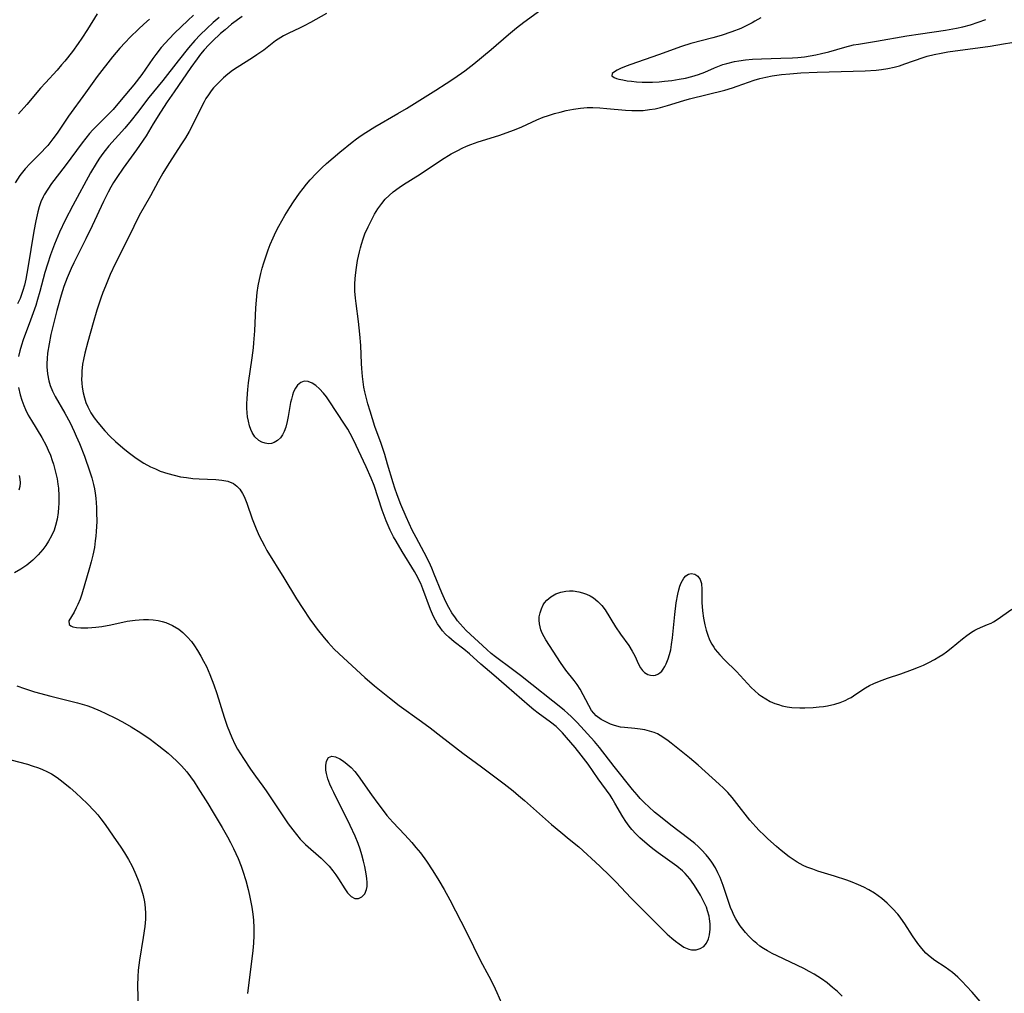
# Model space of a CAD drawing. Units: inches. Extents: x 2050401 to 2055846, y 184747 to 190196.
# Drawn here: x 2051401 to 2051524, y 186163 to 186285 of the extents above; entities that cross this region are included whole.
import ezdxf

# ---------------------------------------------------------------- set-up
doc = ezdxf.new("R2010")
doc.units = ezdxf.units.IN
doc.header["$MEASUREMENT"] = 0
doc.layers.add('c_22_T14S_R18E', color=206, linetype='Continuous')

msp = doc.modelspace()

# ---------------------------------------------------------------- linework, layer by layer
at = {"layer": 'c_22_T14S_R18E'}
for points in [[(2051439.4, 186286.11, 1002), (2051437.39, 186284.97, 1002), (2051436.57, 186284.53, 1002), (2051436.02, 186284.26, 1002), (2051434.65, 186283.62, 1002), (2051434, 186283.27, 1002), (2051433.67, 186283.08, 1002), (2051433.01, 186282.64, 1002), (2051431.52, 186281.51, 1002), (2051430.67, 186280.91, 1002), (2051430.09, 186280.52, 1002), (2051428.2, 186279.33, 1002), (2051427.6, 186278.92, 1002), (2051427.03, 186278.48, 1002), (2051426.46, 186278, 1002), (2051426, 186277.57, 1002), (2051425.56, 186277.11, 1002), (2051425.23, 186276.75, 1002), (2051424.93, 186276.38, 1002), (2051424.59, 186275.9, 1002), (2051424.27, 186275.41, 1002), (2051424.04, 186275, 1002), (2051423.64, 186274.23, 1002), (2051422.72, 186272.34, 1002), (2051422.16, 186271.28, 1002), (2051421.7, 186270.5, 1002), (2051421.22, 186269.74, 1002), (2051419.62, 186267.27, 1002), (2051418.86, 186266.05, 1002), (2051418.28, 186265.02, 1002), (2051417.3, 186263.22, 1002), (2051415.91, 186260.73, 1002), (2051415.21, 186259.35, 1002), (2051414.19, 186257.25, 1002), (2051412.89, 186254.7, 1002), (2051412.24, 186253.34, 1002), (2051411.65, 186251.9, 1002), (2051411.34, 186251.1, 1002), (2051411.09, 186250.37, 1002), (2051410.6, 186248.88, 1002), (2051410.12, 186247.29, 1002), (2051409.45, 186244.89, 1002), (2051409.08, 186243.49, 1002), (2051408.91, 186242.69, 1002), (2051408.8, 186242.08, 1002), (2051408.7, 186241.21, 1002), (2051408.68, 186240.7, 1002), (2051408.67, 186240.19, 1002), (2051408.69, 186239.71, 1002), (2051408.74, 186239.23, 1002), (2051408.88, 186238.49, 1002), (2051409.03, 186237.89, 1002), (2051409.22, 186237.3, 1002), (2051409.45, 186236.73, 1002), (2051409.69, 186236.24, 1002), (2051409.83, 186235.98, 1002), (2051410.25, 186235.36, 1002), (2051410.71, 186234.76, 1002), (2051411.6, 186233.73, 1002), (2051412.26, 186233.04, 1002), (2051412.92, 186232.41, 1002), (2051413.83, 186231.62, 1002), (2051414.5, 186231.07, 1002), (2051415.52, 186230.3, 1002), (2051416.49, 186229.68, 1002), (2051417.33, 186229.23, 1002), (2051417.93, 186228.95, 1002), (2051418.54, 186228.69, 1002), (2051419.49, 186228.38, 1002), (2051420.29, 186228.16, 1002), (2051421.09, 186227.98, 1002), (2051421.84, 186227.86, 1002), (2051422.63, 186227.77, 1002), (2051423.41, 186227.71, 1002), (2051425.49, 186227.63, 1002), (2051426.28, 186227.56, 1002), (2051427.02, 186227.41, 1002), (2051427.72, 186227.12, 1002), (2051428.14, 186226.81, 1002), (2051428.51, 186226.43, 1002), (2051428.87, 186225.88, 1002), (2051429.05, 186225.51, 1002), (2051429.38, 186224.64, 1002), (2051430.06, 186222.68, 1002), (2051430.57, 186221.42, 1002), (2051430.95, 186220.57, 1002), (2051431.26, 186219.92, 1002), (2051431.6, 186219.29, 1002), (2051431.92, 186218.72, 1002), (2051434.02, 186215.27, 1002), (2051435.64, 186212.67, 1002), (2051436.42, 186211.43, 1002), (2051437.31, 186210.1, 1002), (2051437.87, 186209.31, 1002), (2051438.23, 186208.83, 1002), (2051439.09, 186207.75, 1002), (2051439.6, 186207.16, 1002), (2051440.37, 186206.34, 1002), (2051441.51, 186205.25, 1002), (2051444.21, 186202.8, 1002), (2051445.43, 186201.75, 1002), (2051447.29, 186200.22, 1002), (2051448.52, 186199.27, 1002), (2051451.32, 186197.26, 1002), (2051452.39, 186196.47, 1002), (2051453.75, 186195.43, 1002), (2051456.49, 186193.29, 1002), (2051458.84, 186191.57, 1002), (2051461.68, 186189.43, 1002), (2051462.81, 186188.55, 1002), (2051463.48, 186188, 1002), (2051464.22, 186187.35, 1002), (2051467.6, 186184.33, 1002), (2051468.76, 186183.37, 1002), (2051469.83, 186182.52, 1002), (2051471.02, 186181.53, 1002), (2051473.67, 186179.11, 1002), (2051474.94, 186177.91, 1002), (2051475.69, 186177.15, 1002), (2051477.61, 186175.11, 1002), (2051481.1, 186171.59, 1002), (2051482.13, 186170.6, 1002), (2051482.69, 186170.1, 1002), (2051483.15, 186169.71, 1002), (2051483.61, 186169.36, 1002), (2051484.22, 186168.97, 1002), (2051484.83, 186168.71, 1002), (2051485.19, 186168.64, 1002), (2051485.75, 186168.63, 1002), (2051486.27, 186168.77, 1002), (2051486.7, 186169.03, 1002), (2051487.06, 186169.45, 1002), (2051487.31, 186170, 1002), (2051487.43, 186170.49, 1002), (2051487.51, 186171.23, 1002), (2051487.5, 186171.87, 1002), (2051487.43, 186172.52, 1002), (2051487.37, 186172.85, 1002), (2051487.19, 186173.52, 1002), (2051487.04, 186173.96, 1002), (2051486.81, 186174.49, 1002), (2051486.31, 186175.46, 1002), (2051485.77, 186176.36, 1002), (2051485.47, 186176.81, 1002), (2051484.95, 186177.53, 1002), (2051484.38, 186178.19, 1002), (2051484.03, 186178.55, 1002), (2051483.31, 186179.13, 1002), (2051480.98, 186180.78, 1002), (2051480.47, 186181.17, 1002), (2051479.92, 186181.62, 1002), (2051478.69, 186182.69, 1002), (2051478.17, 186183.19, 1002), (2051477.69, 186183.71, 1002), (2051477.34, 186184.15, 1002), (2051476.94, 186184.71, 1002), (2051476.57, 186185.3, 1002), (2051475.56, 186187.04, 1002), (2051475.22, 186187.62, 1002), (2051474.97, 186188.01, 1002), (2051473.46, 186190.08, 1002), (2051472.19, 186191.91, 1002), (2051471.34, 186193.04, 1002), (2051470.57, 186194, 1002), (2051469.51, 186195.26, 1002), (2051468.98, 186195.86, 1002), (2051468.55, 186196.3, 1002), (2051468.18, 186196.63, 1002), (2051467.49, 186197.17, 1002), (2051465.94, 186198.3, 1002), (2051465.39, 186198.71, 1002), (2051464.83, 186199.17, 1002), (2051461.95, 186201.68, 1002), (2051460.39, 186203.09, 1002), (2051458.75, 186204.47, 1002), (2051457.31, 186205.77, 1002), (2051456.63, 186206.32, 1002), (2051455.4, 186207.25, 1002), (2051454.72, 186207.83, 1002), (2051454.32, 186208.22, 1002), (2051453.95, 186208.63, 1002), (2051453.63, 186209.06, 1002), (2051453.33, 186209.51, 1002), (2051453.07, 186209.97, 1002), (2051452.83, 186210.45, 1002), (2051452.45, 186211.3, 1002), (2051451.46, 186213.93, 1002), (2051451.2, 186214.56, 1002), (2051450.99, 186215.02, 1002), (2051450.83, 186215.34, 1002), (2051450.41, 186216.08, 1002), (2051448.87, 186218.61, 1002), (2051448.11, 186219.91, 1002), (2051447.81, 186220.45, 1002), (2051447.38, 186221.29, 1002), (2051447.11, 186221.87, 1002), (2051446.86, 186222.46, 1002), (2051446.36, 186223.77, 1002), (2051445.35, 186226.86, 1002), (2051445, 186227.79, 1002), (2051444.37, 186229.22, 1002), (2051442.77, 186232.62, 1002), (2051442.36, 186233.41, 1002), (2051442.05, 186233.94, 1002), (2051441.64, 186234.58, 1002), (2051439.72, 186237.49, 1002), (2051439.37, 186237.99, 1002), (2051439, 186238.45, 1002), (2051438.49, 186238.99, 1002), (2051438.03, 186239.4, 1002), (2051437.57, 186239.71, 1002), (2051437.08, 186239.93, 1002), (2051436.6, 186239.98, 1002), (2051436.15, 186239.81, 1002), (2051435.75, 186239.47, 1002), (2051435.48, 186239.09, 1002), (2051435.26, 186238.63, 1002), (2051435.11, 186238.19, 1002), (2051434.98, 186237.72, 1002), (2051434.89, 186237.29, 1002), (2051434.58, 186235.51, 1002), (2051434.46, 186234.89, 1002), (2051434.27, 186234.18, 1002), (2051434.07, 186233.64, 1002), (2051433.87, 186233.23, 1002), (2051433.62, 186232.87, 1002), (2051433.25, 186232.5, 1002), (2051432.82, 186232.25, 1002), (2051432.47, 186232.15, 1002), (2051432.11, 186232.12, 1002), (2051431.7, 186232.17, 1002), (2051431.29, 186232.31, 1002), (2051430.91, 186232.52, 1002), (2051430.4, 186232.99, 1002), (2051430.07, 186233.51, 1002), (2051429.88, 186233.92, 1002), (2051429.73, 186234.35, 1002), (2051429.59, 186234.94, 1002), (2051429.5, 186235.47, 1002), (2051429.44, 186236.01, 1002), (2051429.41, 186236.57, 1002), (2051429.4, 186237.14, 1002), (2051429.42, 186237.79, 1002), (2051429.51, 186238.93, 1002), (2051429.6, 186239.75, 1002), (2051430.07, 186242.89, 1002), (2051430.23, 186244.16, 1002), (2051430.29, 186244.76, 1002), (2051430.39, 186246.28, 1002), (2051430.52, 186249.17, 1002), (2051430.59, 186250.13, 1002), (2051430.69, 186251.08, 1002), (2051430.82, 186251.93, 1002), (2051430.97, 186252.7, 1002), (2051431.14, 186253.46, 1002), (2051431.32, 186254.13, 1002), (2051431.51, 186254.79, 1002), (2051431.72, 186255.45, 1002), (2051432.06, 186256.43, 1002), (2051432.33, 186257.12, 1002), (2051432.69, 186257.94, 1002), (2051433.04, 186258.68, 1002), (2051433.41, 186259.41, 1002), (2051434.16, 186260.74, 1002), (2051434.79, 186261.76, 1002), (2051435.24, 186262.45, 1002), (2051436.02, 186263.56, 1002), (2051436.47, 186264.15, 1002), (2051436.9, 186264.69, 1002), (2051437.35, 186265.21, 1002), (2051438.11, 186266.03, 1002), (2051438.82, 186266.72, 1002), (2051439.4, 186267.26, 1002), (2051441.06, 186268.69, 1002), (2051442.59, 186269.95, 1002), (2051443.16, 186270.38, 1002), (2051443.75, 186270.79, 1002), (2051444.34, 186271.18, 1002), (2051445.45, 186271.87, 1002), (2051448.33, 186273.53, 1002), (2051449.43, 186274.18, 1002), (2051453.12, 186276.48, 1002), (2051454.4, 186277.3, 1002), (2051455.38, 186277.95, 1002), (2051456.72, 186278.9, 1002), (2051457.86, 186279.79, 1002), (2051460.03, 186281.56, 1002), (2051462.21, 186283.45, 1002), (2051463.23, 186284.3, 1002), (2051464.15, 186285.01, 1002), (2051466.72, 186286.9, 1002)], [(2051417.19, 186285.36, 1010), (2051416.49, 186284.75, 1010), (2051415.8, 186284.12, 1010), (2051414.77, 186283.12, 1010), (2051414.13, 186282.46, 1010), (2051413.48, 186281.75, 1010), (2051412.54, 186280.65, 1010), (2051410.64, 186278.17, 1010), (2051409.14, 186276.15, 1010), (2051407.03, 186273.22, 1010), (2051405.59, 186271.08, 1010), (2051405.07, 186270.36, 1010), (2051404.42, 186269.55, 1010), (2051404.07, 186269.16, 1010), (2051403.71, 186268.78, 1010), (2051402.22, 186267.29, 1010), (2051401.59, 186266.61, 1010), (2051400.91, 186265.77, 1010), (2051400.32, 186264.85, 1010)], [(2051422.7, 186285.86, 1008), (2051422, 186285.21, 1008), (2051420.34, 186283.61, 1008), (2051419.67, 186282.93, 1008), (2051419.15, 186282.38, 1008), (2051418.65, 186281.81, 1008), (2051417.97, 186280.96, 1008), (2051417.61, 186280.46, 1008), (2051416.21, 186278.42, 1008), (2051415.23, 186277.16, 1008), (2051413.65, 186275.25, 1008), (2051412.61, 186274.06, 1008), (2051411.58, 186272.99, 1008), (2051410.08, 186271.48, 1008), (2051409.68, 186271.04, 1008), (2051409.19, 186270.47, 1008), (2051408.73, 186269.88, 1008), (2051406.6, 186266.96, 1008), (2051404.91, 186264.76, 1008), (2051404.42, 186264.07, 1008), (2051403.99, 186263.35, 1008), (2051403.84, 186263.08, 1008), (2051403.57, 186262.45, 1008), (2051403.36, 186261.83, 1008), (2051403.18, 186261.2, 1008), (2051402.94, 186260.09, 1008), (2051402.7, 186258.79, 1008), (2051401.94, 186254.17, 1008), (2051401.68, 186252.74, 1008), (2051401.51, 186252.02, 1008), (2051401.32, 186251.33, 1008), (2051401.15, 186250.84, 1008), (2051400.96, 186250.35, 1008), (2051400.63, 186249.66, 1008)], [(2051425.93, 186285.59, 1006), (2051425.19, 186284.97, 1006), (2051424.36, 186284.21, 1006), (2051423.56, 186283.43, 1006), (2051422.89, 186282.72, 1006), (2051422.07, 186281.77, 1006), (2051420.77, 186280.17, 1006), (2051418.85, 186277.69, 1006), (2051417.12, 186275.57, 1006), (2051415.69, 186273.68, 1006), (2051414.88, 186272.65, 1006), (2051414.09, 186271.71, 1006), (2051412.09, 186269.5, 1006), (2051411.61, 186268.9, 1006), (2051411.2, 186268.36, 1006), (2051410.82, 186267.81, 1006), (2051410.48, 186267.27, 1006), (2051409.8, 186266.11, 1006), (2051407.57, 186261.99, 1006), (2051406.61, 186260.15, 1006), (2051405.89, 186258.64, 1006), (2051405.27, 186257.15, 1006), (2051404.78, 186255.83, 1006), (2051404.38, 186254.63, 1006), (2051404.08, 186253.61, 1006), (2051403.45, 186251.23, 1006), (2051403.15, 186250.2, 1006), (2051402.91, 186249.46, 1006), (2051402.27, 186247.63, 1006), (2051401.35, 186245.13, 1006), (2051401.13, 186244.49, 1006), (2051400.92, 186243.77, 1006), (2051400.74, 186243.04, 1006)], [(2051410.64, 186286.03, 1012), (2051409.43, 186284.1, 1012), (2051408.72, 186283.01, 1012), (2051408.24, 186282.32, 1012), (2051407.51, 186281.32, 1012), (2051406.57, 186280.12, 1012), (2051406.17, 186279.64, 1012), (2051405.59, 186278.97, 1012), (2051404.16, 186277.41, 1012), (2051403.53, 186276.71, 1012), (2051401.81, 186274.68, 1012), (2051400.75, 186273.49, 1012)], [(2051428.83, 186285.73, 1004), (2051427.49, 186284.74, 1004), (2051426.66, 186284.06, 1004), (2051426.1, 186283.56, 1004), (2051425.07, 186282.6, 1004), (2051424.61, 186282.14, 1004), (2051424.06, 186281.55, 1004), (2051423.6, 186280.99, 1004), (2051423.15, 186280.41, 1004), (2051422.37, 186279.31, 1004), (2051420.29, 186276.27, 1004), (2051419.41, 186275.02, 1004), (2051418.56, 186273.71, 1004), (2051417.66, 186272.23, 1004), (2051416.75, 186270.76, 1004), (2051415.55, 186268.98, 1004), (2051413.9, 186266.68, 1004), (2051413.1, 186265.53, 1004), (2051412.69, 186264.89, 1004), (2051412.33, 186264.29, 1004), (2051411.99, 186263.67, 1004), (2051411.4, 186262.49, 1004), (2051410.01, 186259.47, 1004), (2051409.22, 186257.82, 1004), (2051407.69, 186254.79, 1004), (2051407.35, 186254.08, 1004), (2051406.84, 186252.92, 1004), (2051406.43, 186251.82, 1004), (2051406.09, 186250.76, 1004), (2051405.56, 186248.84, 1004), (2051405.09, 186246.98, 1004), (2051404.83, 186245.81, 1004), (2051404.59, 186244.64, 1004), (2051404.41, 186243.46, 1004), (2051404.34, 186242.81, 1004), (2051404.31, 186242.19, 1004), (2051404.32, 186241.77, 1004), (2051404.39, 186240.88, 1004), (2051404.56, 186240.01, 1004), (2051404.73, 186239.44, 1004), (2051405.01, 186238.72, 1004), (2051405.36, 186238.02, 1004), (2051406.58, 186235.95, 1004), (2051407.22, 186234.72, 1004), (2051407.74, 186233.66, 1004), (2051408.01, 186233.06, 1004), (2051408.4, 186232.14, 1004), (2051409.03, 186230.55, 1004), (2051409.72, 186228.6, 1004), (2051409.95, 186227.85, 1004), (2051410.17, 186227.02, 1004), (2051410.28, 186226.46, 1004), (2051410.37, 186225.9, 1004), (2051410.45, 186225.29, 1004), (2051410.54, 186224.1, 1004), (2051410.56, 186223.49, 1004), (2051410.57, 186222.35, 1004), (2051410.51, 186221.11, 1004), (2051410.46, 186220.53, 1004), (2051410.39, 186219.94, 1004), (2051410.27, 186219.1, 1004), (2051410.08, 186218.13, 1004), (2051409.89, 186217.31, 1004), (2051409.68, 186216.55, 1004), (2051408.69, 186213.24, 1004), (2051408.49, 186212.63, 1004), (2051408.2, 186211.93, 1004), (2051408.01, 186211.51, 1004), (2051407.72, 186210.97, 1004), (2051407.09, 186209.9, 1004), (2051407.1, 186209.44, 1004), (2051407.33, 186209.26, 1004), (2051407.59, 186209.16, 1004), (2051408.05, 186209.07, 1004), (2051408.59, 186209.03, 1004), (2051409.47, 186209.03, 1004), (2051410.45, 186209.1, 1004), (2051411.2, 186209.2, 1004), (2051412.33, 186209.39, 1004), (2051414.37, 186209.84, 1004), (2051415.38, 186209.98, 1004), (2051415.91, 186210.03, 1004), (2051416.43, 186210.05, 1004), (2051417.05, 186210.05, 1004), (2051417.66, 186210.01, 1004), (2051418.26, 186209.93, 1004), (2051418.76, 186209.82, 1004), (2051419.24, 186209.68, 1004), (2051420.08, 186209.32, 1004), (2051420.86, 186208.85, 1004), (2051421.37, 186208.45, 1004), (2051421.93, 186207.9, 1004), (2051422.44, 186207.29, 1004), (2051422.84, 186206.75, 1004), (2051423.21, 186206.18, 1004), (2051423.62, 186205.48, 1004), (2051423.98, 186204.83, 1004), (2051424.32, 186204.15, 1004), (2051424.77, 186203.16, 1004), (2051425.26, 186201.88, 1004), (2051425.62, 186200.79, 1004), (2051426.57, 186197.79, 1004), (2051426.95, 186196.67, 1004), (2051427.22, 186195.95, 1004), (2051427.51, 186195.24, 1004), (2051427.91, 186194.41, 1004), (2051428.23, 186193.81, 1004), (2051428.96, 186192.62, 1004), (2051429.85, 186191.27, 1004), (2051430.48, 186190.41, 1004), (2051431.41, 186189.17, 1004), (2051431.82, 186188.58, 1004), (2051433.5, 186186.05, 1004), (2051434.6, 186184.43, 1004), (2051435.16, 186183.66, 1004), (2051435.62, 186183.07, 1004), (2051436.1, 186182.5, 1004), (2051436.48, 186182.11, 1004), (2051436.76, 186181.84, 1004), (2051438.72, 186180.11, 1004), (2051439.23, 186179.62, 1004), (2051439.71, 186179.12, 1004), (2051440.19, 186178.54, 1004), (2051440.56, 186178.03, 1004), (2051440.91, 186177.51, 1004), (2051441.7, 186176.26, 1004), (2051442.04, 186175.77, 1004), (2051442.48, 186175.31, 1004), (2051442.94, 186175.05, 1004), (2051443.4, 186175.04, 1004), (2051443.84, 186175.25, 1004), (2051444.19, 186175.64, 1004), (2051444.42, 186176.17, 1004), (2051444.49, 186176.56, 1004), (2051444.51, 186177.06, 1004), (2051444.46, 186177.59, 1004), (2051444.38, 186178.16, 1004), (2051444.21, 186179.07, 1004), (2051444.04, 186179.76, 1004), (2051443.84, 186180.52, 1004), (2051443.61, 186181.24, 1004), (2051443.36, 186181.97, 1004), (2051443, 186182.88, 1004), (2051442.37, 186184.23, 1004), (2051440.3, 186188.35, 1004), (2051440.06, 186188.85, 1004), (2051439.82, 186189.41, 1004), (2051439.57, 186190.08, 1004), (2051439.4, 186190.74, 1004), (2051439.32, 186191.16, 1004), (2051439.29, 186191.75, 1004), (2051439.38, 186192.3, 1004), (2051439.66, 186192.77, 1004), (2051440.04, 186192.92, 1004), (2051440.51, 186192.83, 1004), (2051441.05, 186192.57, 1004), (2051441.52, 186192.28, 1004), (2051442, 186191.92, 1004), (2051442.47, 186191.49, 1004), (2051442.93, 186190.99, 1004), (2051443.34, 186190.46, 1004), (2051445.02, 186188.07, 1004), (2051445.83, 186186.96, 1004), (2051446.36, 186186.26, 1004), (2051446.97, 186185.49, 1004), (2051447.71, 186184.64, 1004), (2051449.2, 186183.05, 1004), (2051450.09, 186182.08, 1004), (2051450.61, 186181.46, 1004), (2051451.16, 186180.78, 1004), (2051451.92, 186179.74, 1004), (2051452.73, 186178.52, 1004), (2051453.46, 186177.32, 1004), (2051454.13, 186176.17, 1004), (2051454.84, 186174.88, 1004), (2051456.95, 186170.82, 1004), (2051458.72, 186167.26, 1004), (2051459.75, 186165.32, 1004), (2051460.33, 186164.19, 1004), (2051460.76, 186163.25, 1004), (2051461.94, 186160.61, 1004)], [(2051493.85, 186285.55, 1002), (2051493.13, 186285.11, 1002), (2051492.77, 186284.9, 1002), (2051491.96, 186284.49, 1002), (2051491.35, 186284.21, 1002), (2051490.25, 186283.77, 1002), (2051488.91, 186283.33, 1002), (2051487.85, 186283.03, 1002), (2051485.1, 186282.32, 1002), (2051483.9, 186281.95, 1002), (2051481.05, 186280.89, 1002), (2051477.58, 186279.7, 1002), (2051476.98, 186279.47, 1002), (2051476.28, 186279.18, 1002), (2051475.85, 186278.97, 1002), (2051475.52, 186278.78, 1002), (2051475.23, 186278.55, 1002), (2051475.18, 186278.26, 1002), (2051475.45, 186278.06, 1002), (2051475.78, 186277.93, 1002), (2051476.07, 186277.85, 1002), (2051476.55, 186277.75, 1002), (2051477.08, 186277.65, 1002), (2051477.65, 186277.58, 1002), (2051478.26, 186277.52, 1002), (2051478.98, 186277.48, 1002), (2051479.62, 186277.47, 1002), (2051480.27, 186277.48, 1002), (2051481.13, 186277.52, 1002), (2051481.77, 186277.58, 1002), (2051482.71, 186277.69, 1002), (2051483.64, 186277.84, 1002), (2051484.4, 186277.99, 1002), (2051485.23, 186278.18, 1002), (2051486.03, 186278.42, 1002), (2051486.84, 186278.71, 1002), (2051488.06, 186279.26, 1002), (2051488.67, 186279.52, 1002), (2051489.12, 186279.68, 1002), (2051489.59, 186279.82, 1002), (2051490.57, 186280.07, 1002), (2051491.09, 186280.16, 1002), (2051491.94, 186280.28, 1002), (2051492.81, 186280.36, 1002), (2051493.97, 186280.42, 1002), (2051496.39, 186280.47, 1002), (2051497.85, 186280.54, 1002), (2051498.52, 186280.59, 1002), (2051499.33, 186280.67, 1002), (2051500.06, 186280.78, 1002), (2051500.77, 186280.91, 1002), (2051501.48, 186281.07, 1002), (2051502.38, 186281.3, 1002), (2051504.4, 186281.88, 1002), (2051505.49, 186282.14, 1002), (2051506.13, 186282.25, 1002), (2051508.38, 186282.6, 1002), (2051512.17, 186283.29, 1002), (2051513.89, 186283.55, 1002), (2051517.05, 186283.99, 1002), (2051518.42, 186284.23, 1002), (2051519.21, 186284.4, 1002), (2051520.16, 186284.66, 1002), (2051522.1, 186285.33, 1002)], [(2051504.05, 186162.82, 1004), (2051503.47, 186163.38, 1004), (2051502.87, 186163.91, 1004), (2051502.17, 186164.48, 1004), (2051501.48, 186164.97, 1004), (2051500.54, 186165.57, 1004), (2051499.91, 186165.92, 1004), (2051499.26, 186166.26, 1004), (2051495.91, 186167.85, 1004), (2051495.3, 186168.16, 1004), (2051494.7, 186168.49, 1004), (2051494.22, 186168.79, 1004), (2051493.76, 186169.1, 1004), (2051493.35, 186169.42, 1004), (2051492.95, 186169.76, 1004), (2051492.35, 186170.34, 1004), (2051491.96, 186170.78, 1004), (2051491.59, 186171.23, 1004), (2051491.27, 186171.65, 1004), (2051490.97, 186172.09, 1004), (2051490.71, 186172.52, 1004), (2051490.48, 186172.98, 1004), (2051490.3, 186173.37, 1004), (2051490.08, 186173.93, 1004), (2051489.15, 186176.68, 1004), (2051488.76, 186177.68, 1004), (2051488.48, 186178.3, 1004), (2051488.17, 186178.89, 1004), (2051487.73, 186179.62, 1004), (2051487.39, 186180.09, 1004), (2051487.03, 186180.54, 1004), (2051486.44, 186181.18, 1004), (2051486.02, 186181.58, 1004), (2051485.59, 186181.95, 1004), (2051484.84, 186182.56, 1004), (2051482.58, 186184.27, 1004), (2051481.29, 186185.3, 1004), (2051480.55, 186185.91, 1004), (2051479.83, 186186.55, 1004), (2051479.28, 186187.08, 1004), (2051478.75, 186187.62, 1004), (2051478.35, 186188.07, 1004), (2051477.78, 186188.75, 1004), (2051475.49, 186191.61, 1004), (2051473.65, 186193.99, 1004), (2051473.01, 186194.76, 1004), (2051470.81, 186197.13, 1004), (2051470.08, 186197.88, 1004), (2051469.64, 186198.29, 1004), (2051469.18, 186198.69, 1004), (2051463.72, 186203.04, 1004), (2051462.71, 186203.81, 1004), (2051460.6, 186205.36, 1004), (2051460.03, 186205.81, 1004), (2051459.49, 186206.29, 1004), (2051456.92, 186208.69, 1004), (2051456.52, 186209.1, 1004), (2051456.14, 186209.52, 1004), (2051455.84, 186209.9, 1004), (2051455.55, 186210.29, 1004), (2051455.12, 186210.92, 1004), (2051454.73, 186211.58, 1004), (2051454.36, 186212.28, 1004), (2051453.85, 186213.41, 1004), (2051452.9, 186215.77, 1004), (2051452.59, 186216.51, 1004), (2051452.26, 186217.24, 1004), (2051451.63, 186218.48, 1004), (2051450.62, 186220.33, 1004), (2051450.15, 186221.26, 1004), (2051449.38, 186222.94, 1004), (2051448.73, 186224.47, 1004), (2051448.24, 186225.71, 1004), (2051447.94, 186226.56, 1004), (2051447.74, 186227.21, 1004), (2051447.06, 186229.57, 1004), (2051446.7, 186230.77, 1004), (2051446.23, 186232.16, 1004), (2051445.47, 186234.27, 1004), (2051444.85, 186236.19, 1004), (2051444.58, 186237.13, 1004), (2051444.21, 186238.62, 1004), (2051444.09, 186239.23, 1004), (2051443.99, 186239.88, 1004), (2051443.9, 186240.54, 1004), (2051443.81, 186241.54, 1004), (2051443.77, 186242.17, 1004), (2051443.68, 186244.43, 1004), (2051443.58, 186245.88, 1004), (2051443.4, 186247.46, 1004), (2051443.09, 186249.7, 1004), (2051443.02, 186250.36, 1004), (2051442.96, 186251.24, 1004), (2051442.96, 186252.13, 1004), (2051443, 186252.86, 1004), (2051443.07, 186253.6, 1004), (2051443.15, 186254.22, 1004), (2051443.29, 186255.1, 1004), (2051443.51, 186256.18, 1004), (2051443.64, 186256.67, 1004), (2051443.78, 186257.16, 1004), (2051443.98, 186257.8, 1004), (2051444.21, 186258.43, 1004), (2051444.6, 186259.34, 1004), (2051445.14, 186260.42, 1004), (2051445.42, 186260.91, 1004), (2051445.84, 186261.59, 1004), (2051446.31, 186262.24, 1004), (2051446.76, 186262.78, 1004), (2051447.24, 186263.27, 1004), (2051447.76, 186263.72, 1004), (2051448.49, 186264.27, 1004), (2051449.04, 186264.64, 1004), (2051451.12, 186265.93, 1004), (2051453.82, 186267.72, 1004), (2051455.04, 186268.47, 1004), (2051455.87, 186268.92, 1004), (2051456.39, 186269.19, 1004), (2051456.93, 186269.43, 1004), (2051457.51, 186269.67, 1004), (2051458.42, 186269.99, 1004), (2051461.02, 186270.8, 1004), (2051462.52, 186271.31, 1004), (2051463.16, 186271.57, 1004), (2051463.87, 186271.88, 1004), (2051465.75, 186272.75, 1004), (2051466.55, 186273.07, 1004), (2051467.25, 186273.31, 1004), (2051467.97, 186273.53, 1004), (2051468.7, 186273.73, 1004), (2051469.44, 186273.91, 1004), (2051470.37, 186274.08, 1004), (2051471.23, 186274.21, 1004), (2051472.08, 186274.28, 1004), (2051472.42, 186274.3, 1004), (2051472.78, 186274.3, 1004), (2051473.66, 186274.27, 1004), (2051474.54, 186274.19, 1004), (2051476.89, 186273.95, 1004), (2051477.67, 186273.91, 1004), (2051478.39, 186273.9, 1004), (2051479.09, 186273.94, 1004), (2051479.91, 186274.03, 1004), (2051480.61, 186274.15, 1004), (2051481.3, 186274.31, 1004), (2051482.17, 186274.54, 1004), (2051484.21, 186275.18, 1004), (2051484.94, 186275.39, 1004), (2051489.34, 186276.49, 1004), (2051490.31, 186276.78, 1004), (2051490.9, 186276.98, 1004), (2051493.05, 186277.73, 1004), (2051493.74, 186277.93, 1004), (2051494.51, 186278.11, 1004), (2051495.29, 186278.26, 1004), (2051496.46, 186278.43, 1004), (2051497.51, 186278.54, 1004), (2051498.87, 186278.65, 1004), (2051500.95, 186278.74, 1004), (2051506.95, 186278.89, 1004), (2051508.35, 186278.99, 1004), (2051509, 186279.06, 1004), (2051509.81, 186279.19, 1004), (2051510.6, 186279.36, 1004), (2051511.27, 186279.54, 1004), (2051511.94, 186279.76, 1004), (2051514.21, 186280.59, 1004), (2051514.75, 186280.75, 1004), (2051515.6, 186280.95, 1004), (2051516.47, 186281.12, 1004), (2051517.34, 186281.26, 1004), (2051522.62, 186282.01, 1004), (2051524.32, 186282.28, 1004), (2051525.36, 186282.47, 1004)], [(2051400.77, 186239.18, 1006), (2051400.98, 186238.26, 1006), (2051401.18, 186237.58, 1006), (2051401.41, 186236.92, 1006), (2051401.64, 186236.39, 1006), (2051401.98, 186235.69, 1006), (2051402.37, 186235.02, 1006), (2051403.69, 186232.89, 1006), (2051404.23, 186231.88, 1006), (2051404.49, 186231.32, 1006), (2051404.76, 186230.68, 1006), (2051405, 186230.02, 1006), (2051405.16, 186229.54, 1006), (2051405.29, 186229.06, 1006), (2051405.46, 186228.39, 1006), (2051405.6, 186227.71, 1006), (2051405.7, 186227.05, 1006), (2051405.76, 186226.52, 1006), (2051405.82, 186225.57, 1006), (2051405.81, 186224.62, 1006), (2051405.78, 186224.11, 1006), (2051405.72, 186223.48, 1006), (2051405.6, 186222.66, 1006), (2051405.41, 186221.87, 1006), (2051405.22, 186221.29, 1006), (2051404.91, 186220.57, 1006), (2051404.54, 186219.88, 1006), (2051404.19, 186219.35, 1006), (2051403.8, 186218.84, 1006), (2051403.22, 186218.17, 1006), (2051402.55, 186217.5, 1006), (2051401.82, 186216.89, 1006), (2051401.07, 186216.36, 1006), (2051400.27, 186215.91, 1006)], [(2051400.82, 186228.12, 1008), (2051400.92, 186227.66, 1008), (2051400.96, 186227.2, 1008), (2051400.92, 186226.74, 1008), (2051400.8, 186226.3, 1008)], [(2051521.37, 186162.15, 1006), (2051520.38, 186163.3, 1006), (2051519.68, 186164.07, 1006), (2051519.13, 186164.65, 1006), (2051518.56, 186165.2, 1006), (2051517.89, 186165.77, 1006), (2051516.98, 186166.45, 1006), (2051515.71, 186167.28, 1006), (2051515.11, 186167.73, 1006), (2051514.58, 186168.21, 1006), (2051514.05, 186168.78, 1006), (2051513.56, 186169.41, 1006), (2051512.88, 186170.38, 1006), (2051511.92, 186171.88, 1006), (2051511.44, 186172.58, 1006), (2051511.22, 186172.87, 1006), (2051511.03, 186173.1, 1006), (2051510.4, 186173.81, 1006), (2051509.72, 186174.48, 1006), (2051509.04, 186175.06, 1006), (2051508.6, 186175.4, 1006), (2051508.14, 186175.71, 1006), (2051507.42, 186176.14, 1006), (2051506.78, 186176.47, 1006), (2051506.12, 186176.78, 1006), (2051505.33, 186177.11, 1006), (2051504.66, 186177.36, 1006), (2051503.09, 186177.88, 1006), (2051501.02, 186178.51, 1006), (2051500.39, 186178.72, 1006), (2051499.65, 186179.01, 1006), (2051499.19, 186179.22, 1006), (2051498.44, 186179.63, 1006), (2051497.93, 186179.95, 1006), (2051497.44, 186180.3, 1006), (2051496.43, 186181.08, 1006), (2051495.83, 186181.59, 1006), (2051494.74, 186182.55, 1006), (2051494.27, 186182.99, 1006), (2051493.65, 186183.59, 1006), (2051493.22, 186184.04, 1006), (2051492.49, 186184.89, 1006), (2051490.87, 186186.99, 1006), (2051490.27, 186187.73, 1006), (2051489.72, 186188.34, 1006), (2051489.18, 186188.89, 1006), (2051488.62, 186189.42, 1006), (2051485.99, 186191.78, 1006), (2051484.93, 186192.7, 1006), (2051482.62, 186194.54, 1006), (2051482.26, 186194.82, 1006), (2051481.59, 186195.3, 1006), (2051480.89, 186195.7, 1006), (2051480.47, 186195.88, 1006), (2051479.9, 186196.07, 1006), (2051479.32, 186196.21, 1006), (2051478.73, 186196.31, 1006), (2051478.06, 186196.39, 1006), (2051476.75, 186196.5, 1006), (2051476.26, 186196.57, 1006), (2051475.79, 186196.68, 1006), (2051475.4, 186196.81, 1006), (2051475.02, 186196.95, 1006), (2051474.41, 186197.21, 1006), (2051473.82, 186197.51, 1006), (2051473.21, 186197.97, 1006), (2051472.64, 186198.66, 1006), (2051472.28, 186199.28, 1006), (2051471.21, 186201.31, 1006), (2051470.83, 186201.91, 1006), (2051470.46, 186202.41, 1006), (2051469.41, 186203.69, 1006), (2051468.74, 186204.65, 1006), (2051466.91, 186207.5, 1006), (2051466.68, 186207.9, 1006), (2051466.46, 186208.34, 1006), (2051466.28, 186208.78, 1006), (2051466.09, 186209.52, 1006), (2051466.06, 186209.96, 1006), (2051466.08, 186210.4, 1006), (2051466.17, 186210.92, 1006), (2051466.34, 186211.42, 1006), (2051466.57, 186211.89, 1006), (2051466.75, 186212.16, 1006), (2051467.03, 186212.49, 1006), (2051467.52, 186212.91, 1006), (2051468.16, 186213.27, 1006), (2051468.8, 186213.51, 1006), (2051469.39, 186213.63, 1006), (2051469.86, 186213.66, 1006), (2051470.34, 186213.65, 1006), (2051471.03, 186213.55, 1006), (2051471.51, 186213.42, 1006), (2051471.98, 186213.24, 1006), (2051472.44, 186213.03, 1006), (2051472.87, 186212.77, 1006), (2051473.44, 186212.32, 1006), (2051473.94, 186211.8, 1006), (2051474.33, 186211.27, 1006), (2051475.63, 186209.15, 1006), (2051476.25, 186208.24, 1006), (2051477.29, 186206.78, 1006), (2051477.73, 186206.11, 1006), (2051478.05, 186205.51, 1006), (2051478.53, 186204.44, 1006), (2051478.77, 186203.99, 1006), (2051479.01, 186203.66, 1006), (2051479.28, 186203.4, 1006), (2051479.7, 186203.16, 1006), (2051480.04, 186203.07, 1006), (2051480.38, 186203.05, 1006), (2051480.67, 186203.09, 1006), (2051480.94, 186203.19, 1006), (2051481.19, 186203.36, 1006), (2051481.43, 186203.59, 1006), (2051481.62, 186203.83, 1006), (2051481.83, 186204.15, 1006), (2051482.01, 186204.51, 1006), (2051482.26, 186205.12, 1006), (2051482.43, 186205.67, 1006), (2051482.56, 186206.26, 1006), (2051482.67, 186206.92, 1006), (2051482.77, 186207.75, 1006), (2051483.07, 186210.68, 1006), (2051483.26, 186212.16, 1006), (2051483.46, 186213.26, 1006), (2051483.58, 186213.77, 1006), (2051483.72, 186214.24, 1006), (2051483.88, 186214.67, 1006), (2051484.2, 186215.24, 1006), (2051484.48, 186215.54, 1006), (2051484.78, 186215.73, 1006), (2051485.14, 186215.82, 1006), (2051485.58, 186215.74, 1006), (2051485.95, 186215.51, 1006), (2051486.25, 186215.1, 1006), (2051486.42, 186214.56, 1006), (2051486.47, 186213.84, 1006), (2051486.45, 186212.7, 1006), (2051486.46, 186212.21, 1006), (2051486.55, 186211.17, 1006), (2051486.68, 186210.24, 1006), (2051486.84, 186209.41, 1006), (2051487.02, 186208.71, 1006), (2051487.21, 186208.11, 1006), (2051487.44, 186207.53, 1006), (2051487.72, 186206.98, 1006), (2051487.96, 186206.58, 1006), (2051488.15, 186206.31, 1006), (2051488.71, 186205.64, 1006), (2051489.33, 186205, 1006), (2051490.8, 186203.54, 1006), (2051492.67, 186201.55, 1006), (2051493.12, 186201.11, 1006), (2051493.59, 186200.7, 1006), (2051493.95, 186200.43, 1006), (2051494.48, 186200.09, 1006), (2051495.04, 186199.79, 1006), (2051495.62, 186199.54, 1006), (2051496.08, 186199.38, 1006), (2051496.56, 186199.24, 1006), (2051497.15, 186199.12, 1006), (2051497.76, 186199.04, 1006), (2051498.76, 186198.98, 1006), (2051499.38, 186198.98, 1006), (2051500.41, 186199.02, 1006), (2051501.19, 186199.09, 1006), (2051501.71, 186199.16, 1006), (2051502.23, 186199.25, 1006), (2051503.14, 186199.46, 1006), (2051503.8, 186199.67, 1006), (2051504.43, 186199.92, 1006), (2051504.89, 186200.14, 1006), (2051505.18, 186200.29, 1006), (2051505.8, 186200.68, 1006), (2051506.98, 186201.48, 1006), (2051507.49, 186201.77, 1006), (2051508.03, 186202.04, 1006), (2051508.73, 186202.34, 1006), (2051509.77, 186202.72, 1006), (2051511.43, 186203.26, 1006), (2051512.91, 186203.78, 1006), (2051513.64, 186204.07, 1006), (2051514.25, 186204.34, 1006), (2051514.95, 186204.68, 1006), (2051515.63, 186205.04, 1006), (2051516.21, 186205.39, 1006), (2051516.68, 186205.69, 1006), (2051517.15, 186206.01, 1006), (2051517.74, 186206.45, 1006), (2051519.18, 186207.64, 1006), (2051519.72, 186208.07, 1006), (2051520.27, 186208.46, 1006), (2051520.7, 186208.71, 1006), (2051520.97, 186208.85, 1006), (2051521.41, 186209.05, 1006), (2051522.3, 186209.42, 1006), (2051522.75, 186209.62, 1006), (2051523.06, 186209.77, 1006), (2051523.52, 186210.05, 1006), (2051525.36, 186211.35, 1006)], [(2051400.56, 186201.74, 1006), (2051401.49, 186201.39, 1006), (2051402.76, 186201, 1006), (2051404.82, 186200.45, 1006), (2051408.14, 186199.61, 1006), (2051409.31, 186199.26, 1006), (2051409.91, 186199.05, 1006), (2051410.99, 186198.61, 1006), (2051411.73, 186198.27, 1006), (2051412.94, 186197.67, 1006), (2051413.79, 186197.21, 1006), (2051414.88, 186196.6, 1006), (2051416.08, 186195.86, 1006), (2051417.28, 186195.05, 1006), (2051418.37, 186194.23, 1006), (2051419.52, 186193.29, 1006), (2051420.05, 186192.83, 1006), (2051420.63, 186192.28, 1006), (2051421.2, 186191.71, 1006), (2051421.53, 186191.34, 1006), (2051421.86, 186190.94, 1006), (2051422.33, 186190.33, 1006), (2051422.78, 186189.69, 1006), (2051423.27, 186188.95, 1006), (2051424.49, 186186.99, 1006), (2051425.17, 186185.87, 1006), (2051426.29, 186183.98, 1006), (2051426.98, 186182.79, 1006), (2051427.36, 186182.09, 1006), (2051427.73, 186181.35, 1006), (2051428.3, 186180.08, 1006), (2051428.68, 186179.11, 1006), (2051428.89, 186178.5, 1006), (2051429.25, 186177.32, 1006), (2051429.55, 186176.18, 1006), (2051429.72, 186175.44, 1006), (2051430.01, 186173.98, 1006), (2051430.14, 186173.09, 1006), (2051430.22, 186172.33, 1006), (2051430.28, 186171.38, 1006), (2051430.28, 186170.42, 1006), (2051430.23, 186169.44, 1006), (2051430.13, 186168.53, 1006), (2051429.46, 186163.16, 1006)], [(2051398.82, 186192.72, 1008), (2051401.9, 186191.9, 1008), (2051402.48, 186191.72, 1008), (2051403.27, 186191.46, 1008), (2051403.76, 186191.26, 1008), (2051404.33, 186190.99, 1008), (2051404.88, 186190.69, 1008), (2051405.62, 186190.22, 1008), (2051406.37, 186189.66, 1008), (2051407.23, 186188.94, 1008), (2051407.96, 186188.3, 1008), (2051409.38, 186186.97, 1008), (2051410.27, 186186.03, 1008), (2051410.69, 186185.55, 1008), (2051411.1, 186185.05, 1008), (2051411.63, 186184.35, 1008), (2051412.65, 186182.89, 1008), (2051413.6, 186181.51, 1008), (2051414.06, 186180.79, 1008), (2051414.55, 186179.95, 1008), (2051415.01, 186179.1, 1008), (2051415.36, 186178.36, 1008), (2051415.69, 186177.59, 1008), (2051415.98, 186176.81, 1008), (2051416.19, 186176.15, 1008), (2051416.39, 186175.43, 1008), (2051416.55, 186174.64, 1008), (2051416.65, 186173.91, 1008), (2051416.7, 186173.19, 1008), (2051416.68, 186172.47, 1008), (2051416.6, 186171.55, 1008), (2051416.4, 186170.17, 1008), (2051415.92, 186167.33, 1008), (2051415.77, 186166.09, 1008), (2051415.71, 186165.24, 1008), (2051415.67, 186164.18, 1008), (2051415.75, 186161.11, 1008)]]:
    msp.add_polyline3d(points, dxfattribs=at)

doc.saveas('drawing.dxf')
